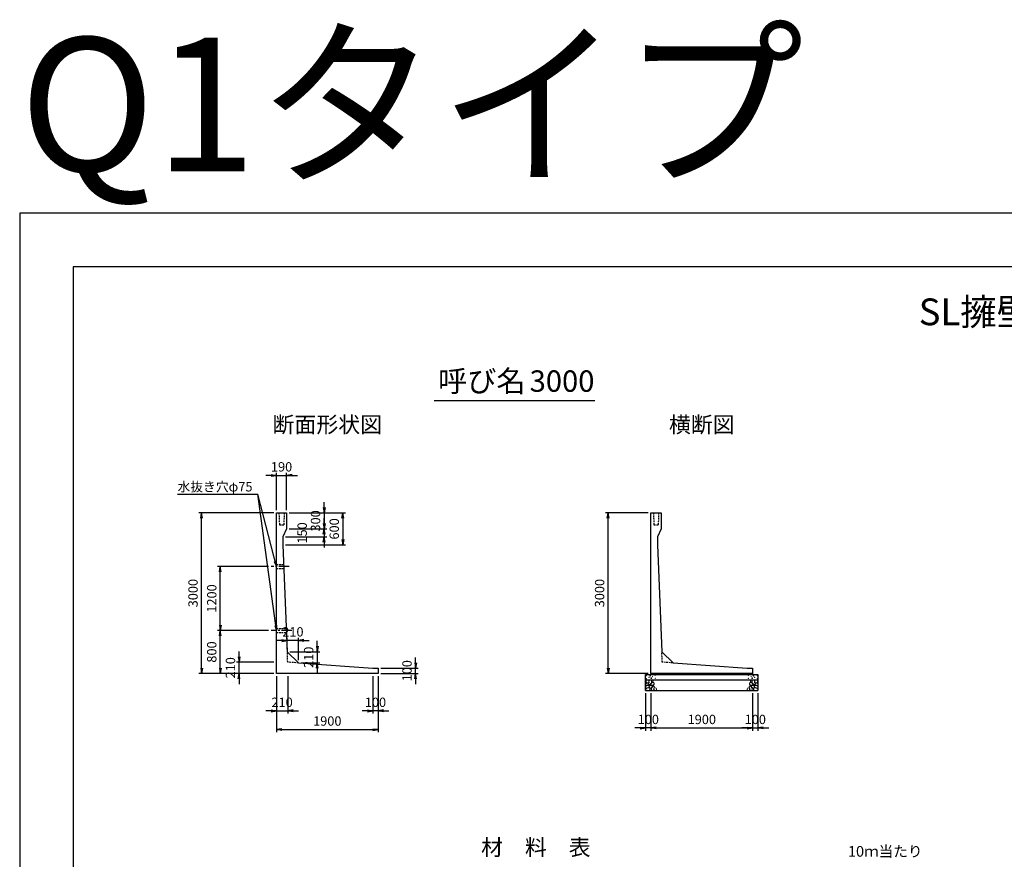
# Model space of a CAD drawing. Units: millimetres. Extents: x 0 to 42050, y 0 to 33315.
# Drawn here: x 0 to 18404, y 17626 to 33315 of the extents above; entities that cross this region are included whole.
import ezdxf
from ezdxf.enums import TextEntityAlignment as Align

# ---------------------------------------------------------------- set-up
doc = ezdxf.new("R2010")
doc.units = ezdxf.units.MM
doc.header["$LTSCALE"] = 50
doc.header["$PDMODE"] = 3
doc.linetypes.add('CENTER2', pattern=[28.575, 19.05, -3.175, 3.175, -3.175])
doc.linetypes.add('HIDDEN2', pattern=[4.7625, 3.175, -1.5875])
for name, color, linetype in [('D-BMK', 2, 'CENTER2'), ('D-MTR', 7, 'Continuous'), ('D-STR-DIM', 7, 'Continuous'), ('D-STR-STRn', 1, 'Continuous'), ('D-STR-TXT', 7, 'Continuous'), ('D-TTL', 2, 'Continuous'), ('D-TTL-TXT', 7, 'Continuous')]:
    doc.layers.add(name, color=color, linetype=linetype)
doc.layers.add('D-DCR-HCHn', color=4, linetype='Continuous', lineweight=9)
doc.styles.add('ＭＳ ゴシック', font='MS Gothic.ttf')
doc.dimstyles.new('050', dxfattribs={"dimscale": 50, "dimtxt": 3.5, "dimasz": 2, "dimexe": 1, "dimexo": 1, "dimgap": 1, "dimtad": 1, "dimdec": 0, "dimdsep": 46, "dimtxsty": 'ＭＳ ゴシック', "dimblk": 'OPEN', "dimcen": -1, "dimaunit": 1, "dimadec": 4, "dimazin": 0, "dimtfac": 1, "dimtdec": 0, "dimtix": 1, "dimtmove": 2, "dimatfit": 0, "dimldrblk": 'OPEN', "dimfxl": 1, "dimarcsym": 0})

# ---------------------------------------------------------------- blocks, each defined once
blk = doc.blocks.new('_Open')
at = {"color": 0, "lineweight": -2}
for p, q in [((-1, 0.17), (0, 0)), ((-1, -0.17), (0, 0)), ((0, 0), (-1, 0))]:
    blk.add_line(p, q, dxfattribs=at)
blk = doc.blocks.new('*D6')
at = {"layer": 'D-STR-DIM', "color": 0, "lineweight": -2, "ltscale": 0.1, "transparency": 16777216}
for p, q in [((11700, 20730), (11700, 20030)), ((11800, 20730), (11800, 20030)), ((11600, 20080), (11500, 20080)), ((11800, 20080), (11700, 20080)), ((11900, 20080), (12000, 20080))]:
    blk.add_line(p, q, dxfattribs=at)
at = {"layer": 'Defpoints', "color": 0, "ltscale": 0.1, "transparency": 16777216}
for p in [(11700, 20780), (11800, 20780), (11700, 20080)]:
    blk.add_point(p, dxfattribs=at)
at = {"layer": 'D-STR-DIM', "color": 0, "lineweight": -2, "ltscale": 0.1, "transparency": 16777216, "xscale": 100, "yscale": 100, "zscale": 100}
blk.add_blockref('_Open', (11700, 20080), dxfattribs=at)
at = {"layer": 'D-STR-DIM', "color": 0, "lineweight": -2, "ltscale": 0.1, "transparency": 16777216, "xscale": 100, "yscale": 100, "zscale": 100, "rotation": 180}
blk.add_blockref('_Open', (11800, 20080), dxfattribs=at)
at = {"layer": 'D-STR-DIM', "color": 0, "ltscale": 0.1, "transparency": 16777216, "insert": (11750, 20217.5), "char_height": 175, "attachment_point": 5, "style": 'ＭＳ ゴシック'}
blk.add_mtext('100', dxfattribs=at)
blk = doc.blocks.new('*D7')
at = {"layer": 'D-STR-DIM', "color": 0, "lineweight": -2, "ltscale": 0.1, "transparency": 16777216}
for p, q in [((13700, 20730), (13700, 20030)), ((13800, 20730), (13800, 20030)), ((13600, 20080), (13500, 20080)), ((13700, 20080), (13800, 20080)), ((13900, 20080), (14000, 20080))]:
    blk.add_line(p, q, dxfattribs=at)
at = {"layer": 'Defpoints', "color": 0, "ltscale": 0.1, "transparency": 16777216}
for p in [(13700, 20780), (13800, 20780), (13800, 20080)]:
    blk.add_point(p, dxfattribs=at)
at = {"layer": 'D-STR-DIM', "color": 0, "lineweight": -2, "ltscale": 0.1, "transparency": 16777216, "xscale": 100, "yscale": 100, "zscale": 100}
blk.add_blockref('_Open', (13700, 20080), dxfattribs=at)
at = {"layer": 'D-STR-DIM', "color": 0, "lineweight": -2, "ltscale": 0.1, "transparency": 16777216, "xscale": 100, "yscale": 100, "zscale": 100, "rotation": 180}
blk.add_blockref('_Open', (13800, 20080), dxfattribs=at)
at = {"layer": 'D-STR-DIM', "color": 0, "ltscale": 0.1, "transparency": 16777216, "insert": (13750, 20217.5), "char_height": 175, "attachment_point": 5, "style": 'ＭＳ ゴシック'}
blk.add_mtext('100', dxfattribs=at)
blk = doc.blocks.new('*D8')
at = {"layer": 'D-STR-DIM', "color": 0, "lineweight": -2, "ltscale": 0.1, "transparency": 16777216}
for p, q in [((11750, 24100), (10950, 24100)), ((11000, 21200), (11000, 24000)), ((11750, 21100), (10950, 21100))]:
    blk.add_line(p, q, dxfattribs=at)
at = {"layer": 'Defpoints', "color": 0, "ltscale": 0.1, "transparency": 16777216}
for p in [(11000, 24100), (11800, 24100), (11800, 21100)]:
    blk.add_point(p, dxfattribs=at)
at = {"layer": 'D-STR-DIM', "color": 0, "lineweight": -2, "ltscale": 0.1, "transparency": 16777216, "xscale": 100, "yscale": 100, "zscale": 100}
for p, rotation in [((11000, 24100), 90), ((11000, 21100), 270)]:
    blk.add_blockref('_Open', p, dxfattribs=dict(at, rotation=rotation))
at = {"layer": 'D-STR-DIM', "color": 0, "ltscale": 0.1, "transparency": 16777216, "insert": (10862.5, 22600), "char_height": 175, "attachment_point": 5, "rotation": 90, "style": 'ＭＳ ゴシック'}
blk.add_mtext('3000', dxfattribs=at)
blk = doc.blocks.new('*D9')
at = {"layer": 'D-STR-DIM', "color": 0, "lineweight": -2, "ltscale": 0.1, "transparency": 16777216}
for p, q in [((11800, 20730), (11800, 20030)), ((13700, 20730), (13700, 20030)), ((11900, 20080), (13600, 20080))]:
    blk.add_line(p, q, dxfattribs=at)
at = {"layer": 'Defpoints', "color": 0, "ltscale": 0.1, "transparency": 16777216}
for p in [(11800, 20780), (13700, 20780), (13700, 20080)]:
    blk.add_point(p, dxfattribs=at)
at = {"layer": 'D-STR-DIM', "color": 0, "lineweight": -2, "ltscale": 0.1, "transparency": 16777216, "xscale": 100, "yscale": 100, "zscale": 100, "rotation": 180}
blk.add_blockref('_Open', (11800, 20080), dxfattribs=at)
at = {"layer": 'D-STR-DIM', "color": 0, "lineweight": -2, "ltscale": 0.1, "transparency": 16777216, "xscale": 100, "yscale": 100, "zscale": 100}
blk.add_blockref('_Open', (13700, 20080), dxfattribs=at)
at = {"layer": 'D-STR-DIM', "color": 0, "ltscale": 0.1, "transparency": 16777216, "insert": (12750, 20217.5), "char_height": 175, "attachment_point": 5, "style": 'ＭＳ ゴシック'}
blk.add_mtext('1900', dxfattribs=at)
blk = doc.blocks.new('*D10')
at = {"layer": 'D-STR-DIM', "color": 0, "lineweight": -2, "ltscale": 0.1, "transparency": 16777216}
for p, q in [((4750, 24100), (3350, 24100)), ((3400, 21200), (3400, 24000)), ((4750, 21100), (3350, 21100))]:
    blk.add_line(p, q, dxfattribs=at)
at = {"layer": 'Defpoints', "color": 0, "ltscale": 0.1, "transparency": 16777216}
for p in [(3400, 24100), (4800, 24100), (4800, 21100)]:
    blk.add_point(p, dxfattribs=at)
at = {"layer": 'D-STR-DIM', "color": 0, "lineweight": -2, "ltscale": 0.1, "transparency": 16777216, "xscale": 100, "yscale": 100, "zscale": 100}
for p, rotation in [((3400, 24100), 90), ((3400, 21100), 270)]:
    blk.add_blockref('_Open', p, dxfattribs=dict(at, rotation=rotation))
at = {"layer": 'D-STR-DIM', "color": 0, "ltscale": 0.1, "transparency": 16777216, "insert": (3262.5, 22600), "char_height": 175, "attachment_point": 5, "rotation": 90, "style": 'ＭＳ ゴシック'}
blk.add_mtext('3000', dxfattribs=at)
blk = doc.blocks.new('*D11')
at = {"layer": 'D-STR-DIM', "color": 0, "lineweight": -2, "ltscale": 0.1, "transparency": 16777216}
for p, q in [((4800, 21050), (4800, 20350)), ((5010, 21050), (5010, 20350)), ((4700, 20400), (4600, 20400)), ((4800, 20400), (5010, 20400)), ((5110, 20400), (5210, 20400))]:
    blk.add_line(p, q, dxfattribs=at)
at = {"layer": 'Defpoints', "color": 0, "ltscale": 0.1, "transparency": 16777216}
for p in [(4800, 21100), (5010, 21100), (5010, 20400)]:
    blk.add_point(p, dxfattribs=at)
at = {"layer": 'D-STR-DIM', "color": 0, "lineweight": -2, "ltscale": 0.1, "transparency": 16777216, "xscale": 100, "yscale": 100, "zscale": 100}
blk.add_blockref('_Open', (4800, 20400), dxfattribs=at)
at = {"layer": 'D-STR-DIM', "color": 0, "lineweight": -2, "ltscale": 0.1, "transparency": 16777216, "xscale": 100, "yscale": 100, "zscale": 100, "rotation": 180}
blk.add_blockref('_Open', (5010, 20400), dxfattribs=at)
at = {"layer": 'D-STR-DIM', "color": 0, "ltscale": 0.1, "transparency": 16777216, "insert": (4905, 20537.5), "char_height": 175, "attachment_point": 5, "style": 'ＭＳ ゴシック'}
blk.add_mtext('210', dxfattribs=at)
blk = doc.blocks.new('*D12')
at = {"layer": 'D-STR-DIM', "color": 0, "lineweight": -2, "ltscale": 0.1, "transparency": 16777216}
for p, q in [((4800, 21050), (4800, 20000)), ((6700, 21050), (6700, 20000)), ((4900, 20050), (6600, 20050))]:
    blk.add_line(p, q, dxfattribs=at)
at = {"layer": 'Defpoints', "color": 0, "ltscale": 0.1, "transparency": 16777216}
for p in [(4800, 21100), (6700, 21100), (6700, 20050)]:
    blk.add_point(p, dxfattribs=at)
at = {"layer": 'D-STR-DIM', "color": 0, "lineweight": -2, "ltscale": 0.1, "transparency": 16777216, "xscale": 100, "yscale": 100, "zscale": 100, "rotation": 180}
blk.add_blockref('_Open', (4800, 20050), dxfattribs=at)
at = {"layer": 'D-STR-DIM', "color": 0, "lineweight": -2, "ltscale": 0.1, "transparency": 16777216, "xscale": 100, "yscale": 100, "zscale": 100}
blk.add_blockref('_Open', (6700, 20050), dxfattribs=at)
at = {"layer": 'D-STR-DIM', "color": 0, "ltscale": 0.1, "transparency": 16777216, "insert": (5750, 20187.5), "char_height": 175, "attachment_point": 5, "style": 'ＭＳ ゴシック'}
blk.add_mtext('1900', dxfattribs=at)
blk = doc.blocks.new('*D13')
at = {"layer": 'D-STR-DIM', "color": 0, "lineweight": -2, "ltscale": 0.1, "transparency": 16777216}
for p, q in [((4100, 21410), (4100, 21510)), ((4750, 21310), (4050, 21310)), ((4100, 21100), (4100, 21310)), ((4750, 21100), (4050, 21100)), ((4100, 21000), (4100, 20900))]:
    blk.add_line(p, q, dxfattribs=at)
at = {"layer": 'Defpoints', "color": 0, "ltscale": 0.1, "transparency": 16777216}
for p in [(4100, 21310), (4800, 21310), (4800, 21100)]:
    blk.add_point(p, dxfattribs=at)
at = {"layer": 'D-STR-DIM', "color": 0, "lineweight": -2, "ltscale": 0.1, "transparency": 16777216, "xscale": 100, "yscale": 100, "zscale": 100}
for p, rotation in [((4100, 21310), 270), ((4100, 21100), 90)]:
    blk.add_blockref('_Open', p, dxfattribs=dict(at, rotation=rotation))
at = {"layer": 'D-STR-DIM', "color": 0, "ltscale": 0.1, "transparency": 16777216, "insert": (3962.5, 21205), "char_height": 175, "attachment_point": 5, "rotation": 90, "style": 'ＭＳ ゴシック'}
blk.add_mtext('210', dxfattribs=at)
blk = doc.blocks.new('*D14')
at = {"layer": 'D-STR-DIM', "color": 0, "lineweight": -2, "ltscale": 0.1, "transparency": 16777216}
for p, q in [((4650, 21900), (3700, 21900)), ((3750, 21200), (3750, 21800)), ((4750, 21100), (3700, 21100))]:
    blk.add_line(p, q, dxfattribs=at)
at = {"layer": 'Defpoints', "color": 0, "ltscale": 0.1, "transparency": 16777216}
for p in [(3750, 21900), (4700, 21900), (4800, 21100)]:
    blk.add_point(p, dxfattribs=at)
at = {"layer": 'D-STR-DIM', "color": 0, "lineweight": -2, "ltscale": 0.1, "transparency": 16777216, "xscale": 100, "yscale": 100, "zscale": 100}
for p, rotation in [((3750, 21900), 90), ((3750, 21100), 270)]:
    blk.add_blockref('_Open', p, dxfattribs=dict(at, rotation=rotation))
at = {"layer": 'D-STR-DIM', "color": 0, "ltscale": 0.1, "transparency": 16777216, "insert": (3612.5, 21500), "char_height": 175, "attachment_point": 5, "rotation": 90, "style": 'ＭＳ ゴシック'}
blk.add_mtext('800', dxfattribs=at)
blk = doc.blocks.new('*D15')
at = {"layer": 'D-STR-DIM', "color": 0, "lineweight": -2, "ltscale": 0.1, "transparency": 16777216}
for p, q in [((4650, 23100), (3700, 23100)), ((3750, 22000), (3750, 23000)), ((4650, 21900), (3700, 21900))]:
    blk.add_line(p, q, dxfattribs=at)
at = {"layer": 'Defpoints', "color": 0, "ltscale": 0.1, "transparency": 16777216}
for p in [(3750, 23100), (4700, 23100), (4700, 21900)]:
    blk.add_point(p, dxfattribs=at)
at = {"layer": 'D-STR-DIM', "color": 0, "lineweight": -2, "ltscale": 0.1, "transparency": 16777216, "xscale": 100, "yscale": 100, "zscale": 100}
for p, rotation in [((3750, 23100), 90), ((3750, 21900), 270)]:
    blk.add_blockref('_Open', p, dxfattribs=dict(at, rotation=rotation))
at = {"layer": 'D-STR-DIM', "color": 0, "ltscale": 0.1, "transparency": 16777216, "insert": (3612.5, 22500), "char_height": 175, "attachment_point": 5, "rotation": 90, "style": 'ＭＳ ゴシック'}
blk.add_mtext('1200', dxfattribs=at)
blk = doc.blocks.new('*D16')
at = {"layer": 'D-STR-DIM', "color": 0, "lineweight": -2, "ltscale": 0.1, "transparency": 16777216}
for p, q in [((6600, 21050), (6600, 20350)), ((6700, 21050), (6700, 20350)), ((6500, 20400), (6400, 20400)), ((6700, 20400), (6600, 20400)), ((6800, 20400), (6900, 20400))]:
    blk.add_line(p, q, dxfattribs=at)
at = {"layer": 'Defpoints', "color": 0, "ltscale": 0.1, "transparency": 16777216}
for p in [(6600, 21100), (6700, 21100), (6600, 20400)]:
    blk.add_point(p, dxfattribs=at)
at = {"layer": 'D-STR-DIM', "color": 0, "lineweight": -2, "ltscale": 0.1, "transparency": 16777216, "xscale": 100, "yscale": 100, "zscale": 100}
blk.add_blockref('_Open', (6600, 20400), dxfattribs=at)
at = {"layer": 'D-STR-DIM', "color": 0, "lineweight": -2, "ltscale": 0.1, "transparency": 16777216, "xscale": 100, "yscale": 100, "zscale": 100, "rotation": 180}
blk.add_blockref('_Open', (6700, 20400), dxfattribs=at)
at = {"layer": 'D-STR-DIM', "color": 0, "ltscale": 0.1, "transparency": 16777216, "insert": (6650, 20537.5), "char_height": 175, "attachment_point": 5, "style": 'ＭＳ ゴシック'}
blk.add_mtext('100', dxfattribs=at)
blk = doc.blocks.new('*D17')
at = {"layer": 'D-STR-DIM', "color": 0, "lineweight": -2, "ltscale": 0.1, "transparency": 16777216}
for p, q in [((7400, 21300), (7400, 21400)), ((6750, 21200), (7450, 21200)), ((7400, 21100), (7400, 21200)), ((6750, 21100), (7450, 21100)), ((7400, 21000), (7400, 20900))]:
    blk.add_line(p, q, dxfattribs=at)
at = {"layer": 'Defpoints', "color": 0, "ltscale": 0.1, "transparency": 16777216}
for p in [(6700, 21200), (7400, 21200), (6700, 21100)]:
    blk.add_point(p, dxfattribs=at)
at = {"layer": 'D-STR-DIM', "color": 0, "lineweight": -2, "ltscale": 0.1, "transparency": 16777216, "xscale": 100, "yscale": 100, "zscale": 100}
for p, rotation in [((7400, 21200), 270), ((7400, 21100), 90)]:
    blk.add_blockref('_Open', p, dxfattribs=dict(at, rotation=rotation))
at = {"layer": 'D-STR-DIM', "color": 0, "ltscale": 0.1, "transparency": 16777216, "insert": (7262.5, 21150), "char_height": 175, "attachment_point": 5, "rotation": 90, "style": 'ＭＳ ゴシック'}
blk.add_mtext('100', dxfattribs=at)
blk = doc.blocks.new('*D18')
at = {"layer": 'D-STR-DIM', "color": 0, "lineweight": -2, "ltscale": 0.1, "transparency": 16777216}
for p, q in [((5562, 21606), (5562, 21706)), ((5052, 21506), (5612, 21506)), ((5562, 21506), (5562, 21296)), ((5262, 21296), (5612, 21296)), ((5562, 21196), (5562, 21096))]:
    blk.add_line(p, q, dxfattribs=at)
at = {"layer": 'Defpoints', "color": 0, "ltscale": 0.1, "transparency": 16777216}
for p in [(5002, 21506), (5212, 21296), (5562, 21296)]:
    blk.add_point(p, dxfattribs=at)
at = {"layer": 'D-STR-DIM', "color": 0, "lineweight": -2, "ltscale": 0.1, "transparency": 16777216, "xscale": 100, "yscale": 100, "zscale": 100}
for p, rotation in [((5562, 21506), 270), ((5562, 21296), 90)]:
    blk.add_blockref('_Open', p, dxfattribs=dict(at, rotation=rotation))
at = {"layer": 'D-STR-DIM', "color": 0, "ltscale": 0.1, "transparency": 16777216, "insert": (5424, 21401), "char_height": 175, "attachment_point": 5, "rotation": 90, "style": 'ＭＳ ゴシック'}
blk.add_mtext('210', dxfattribs=at)
blk = doc.blocks.new('*D19')
at = {"layer": 'D-STR-DIM', "color": 0, "lineweight": -2, "ltscale": 0.1, "transparency": 16777216}
for p, q in [((5002, 21556), (5002, 21766)), ((5212, 21346), (5212, 21766)), ((4902, 21716), (4802, 21716)), ((5212, 21716), (5002, 21716)), ((5312, 21716), (5412, 21716))]:
    blk.add_line(p, q, dxfattribs=at)
at = {"layer": 'Defpoints', "color": 0, "ltscale": 0.1, "transparency": 16777216}
for p in [(5002, 21716), (5002, 21506), (5212, 21296)]:
    blk.add_point(p, dxfattribs=at)
at = {"layer": 'D-STR-DIM', "color": 0, "lineweight": -2, "ltscale": 0.1, "transparency": 16777216, "xscale": 100, "yscale": 100, "zscale": 100}
blk.add_blockref('_Open', (5002, 21716), dxfattribs=at)
at = {"layer": 'D-STR-DIM', "color": 0, "lineweight": -2, "ltscale": 0.1, "transparency": 16777216, "xscale": 100, "yscale": 100, "zscale": 100, "rotation": 180}
blk.add_blockref('_Open', (5212, 21716), dxfattribs=at)
at = {"layer": 'D-STR-DIM', "color": 0, "ltscale": 0.1, "transparency": 16777216, "insert": (5107, 21854), "char_height": 175, "attachment_point": 5, "style": 'ＭＳ ゴシック'}
blk.add_mtext('210', dxfattribs=at)
blk = doc.blocks.new('*D20')
at = {"layer": 'D-STR-DIM', "color": 0, "lineweight": -2, "ltscale": 0.1, "transparency": 16777216}
for p, q in [((5690, 24200), (5690, 24300)), ((5040, 24100), (5740, 24100)), ((5690, 24100), (5690, 23800)), ((5040, 23800), (5740, 23800)), ((5690, 23700), (5690, 23600))]:
    blk.add_line(p, q, dxfattribs=at)
at = {"layer": 'Defpoints', "color": 0, "ltscale": 0.1, "transparency": 16777216}
for p in [(4990, 24100), (4990, 23800), (5690, 23800)]:
    blk.add_point(p, dxfattribs=at)
at = {"layer": 'D-STR-DIM', "color": 0, "lineweight": -2, "ltscale": 0.1, "transparency": 16777216, "xscale": 100, "yscale": 100, "zscale": 100}
for p, rotation in [((5690, 24100), 270), ((5690, 23800), 90)]:
    blk.add_blockref('_Open', p, dxfattribs=dict(at, rotation=rotation))
at = {"layer": 'D-STR-DIM', "color": 0, "ltscale": 0.1, "transparency": 16777216, "insert": (5552.5, 23950), "char_height": 175, "attachment_point": 5, "rotation": 90, "style": 'ＭＳ ゴシック'}
blk.add_mtext('300', dxfattribs=at)
blk = doc.blocks.new('*D21')
at = {"layer": 'D-STR-DIM', "color": 0, "lineweight": -2, "ltscale": 0.1, "transparency": 16777216}
for p, q in [((5690, 23900), (5690, 24000)), ((5040, 23800), (5740, 23800)), ((5690, 23800), (5690, 23650)), ((4970, 23650), (5740, 23650)), ((5690, 23550), (5690, 23450))]:
    blk.add_line(p, q, dxfattribs=at)
at = {"layer": 'Defpoints', "color": 0, "ltscale": 0.1, "transparency": 16777216}
for p in [(4990, 23800), (4920, 23650), (5690, 23650)]:
    blk.add_point(p, dxfattribs=at)
at = {"layer": 'D-STR-DIM', "color": 0, "lineweight": -2, "ltscale": 0.1, "transparency": 16777216, "xscale": 100, "yscale": 100, "zscale": 100}
for p, rotation in [((5690, 23800), 270), ((5690, 23650), 90)]:
    blk.add_blockref('_Open', p, dxfattribs=dict(at, rotation=rotation))
at = {"layer": 'D-STR-DIM', "color": 0, "ltscale": 0.1, "transparency": 16777216, "insert": (5302.5, 23725), "char_height": 175, "attachment_point": 5, "rotation": 90, "style": 'ＭＳ ゴシック'}
blk.add_mtext('150', dxfattribs=at)
blk = doc.blocks.new('*D22')
at = {"layer": 'D-STR-DIM', "color": 0, "lineweight": -2, "ltscale": 0.1, "transparency": 16777216}
for p, q in [((5040, 24100), (6090, 24100)), ((6040, 24000), (6040, 23600)), ((4970, 23500), (6090, 23500))]:
    blk.add_line(p, q, dxfattribs=at)
at = {"layer": 'Defpoints', "color": 0, "ltscale": 0.1, "transparency": 16777216}
for p in [(4990, 24100), (4920, 23500), (6040, 23500)]:
    blk.add_point(p, dxfattribs=at)
at = {"layer": 'D-STR-DIM', "color": 0, "lineweight": -2, "ltscale": 0.1, "transparency": 16777216, "xscale": 100, "yscale": 100, "zscale": 100}
for p, rotation in [((6040, 24100), 90), ((6040, 23500), 270)]:
    blk.add_blockref('_Open', p, dxfattribs=dict(at, rotation=rotation))
at = {"layer": 'D-STR-DIM', "color": 0, "ltscale": 0.1, "transparency": 16777216, "insert": (5902.5, 23800), "char_height": 175, "attachment_point": 5, "rotation": 90, "style": 'ＭＳ ゴシック'}
blk.add_mtext('600', dxfattribs=at)
blk = doc.blocks.new('*D23')
at = {"layer": 'D-STR-DIM', "color": 0, "lineweight": -2, "ltscale": 0.1, "transparency": 16777216}
for p, q in [((4800, 24150), (4800, 24850)), ((4990, 24150), (4990, 24850)), ((4700, 24800), (4600, 24800)), ((4800, 24800), (4990, 24800)), ((5090, 24800), (5190, 24800))]:
    blk.add_line(p, q, dxfattribs=at)
at = {"layer": 'Defpoints', "color": 0, "ltscale": 0.1, "transparency": 16777216}
for p in [(4990, 24800), (4800, 24100), (4990, 24100)]:
    blk.add_point(p, dxfattribs=at)
at = {"layer": 'D-STR-DIM', "color": 0, "lineweight": -2, "ltscale": 0.1, "transparency": 16777216, "xscale": 100, "yscale": 100, "zscale": 100}
blk.add_blockref('_Open', (4800, 24800), dxfattribs=at)
at = {"layer": 'D-STR-DIM', "color": 0, "lineweight": -2, "ltscale": 0.1, "transparency": 16777216, "xscale": 100, "yscale": 100, "zscale": 100, "rotation": 180}
blk.add_blockref('_Open', (4990, 24800), dxfattribs=at)
at = {"layer": 'D-STR-DIM', "color": 0, "ltscale": 0.1, "transparency": 16777216, "insert": (4895, 24937.5), "char_height": 175, "attachment_point": 5, "style": 'ＭＳ ゴシック'}
blk.add_mtext('190', dxfattribs=at)

msp = doc.modelspace()

# ---------------------------------------------------------------- linework, layer by layer
at = {"layer": 'D-BMK', "ltscale": 0.2}
for p, q in [((5036.4, 23100), (4700, 23100)), ((5085.8, 21900), (4700, 21900))]:
    msp.add_line(p, q, dxfattribs=at)
at = {"layer": 'D-DCR-HCHn'}
for points in [[(11707.3, 20913.8), (11700.3, 20893), (11709.6, 20879.1), (11732.7, 20876.8), (11748.5, 20883.6), (11742, 20899.9), (11746.6, 20909.2), (11737.3, 20918.4), (11723.5, 20923.1)], [(11751.2, 20837), (11768.3, 20862.7), (11766.1, 20869.1), (11742.6, 20875.5), (11721.2, 20873.4), (11706.2, 20860.6), (11704.1, 20845.6), (11706.2, 20830.6), (11723.3, 20826.3)], [(11759.7, 20783.5), (11774.7, 20789.9), (11779, 20811.3), (11770.4, 20826.3), (11755.4, 20830.6), (11736.2, 20828.4), (11714.8, 20819.9), (11704.1, 20807), (11704.1, 20792.1), (11710.5, 20783.5), (11736.2, 20785.6)], [(11751.2, 20971.6), (11730.4, 20976.2), (11711.9, 20967), (11709.6, 20946.2), (11714.2, 20930), (11737.3, 20923.1), (11753.5, 20923.1), (11760.4, 20934.6), (11760.4, 20960)], [(11769.7, 20973.9), (11762.8, 20953.1), (11765.1, 20930), (11748.9, 20904.6), (11769.7, 20893), (11792.8, 20904.6), (11806.7, 20923.1), (11811.3, 20953.1), (11806.7, 20969.3), (11792.8, 20976.2)], [(11774.3, 20893), (11762.8, 20883.8), (11767.4, 20876.8), (11783.6, 20876.8), (11790.5, 20879.1), (11795.1, 20888.4), (11788.2, 20895.3)], [(11811.1, 20837), (11821.8, 20862.7), (11813.2, 20873.4), (11787.5, 20873.4), (11776.8, 20869.1), (11766.1, 20854.1), (11766.1, 20841.3), (11776.8, 20824.2), (11789.7, 20822)], [(11806.8, 20789.9), (11806.8, 20815.6), (11796.1, 20822), (11785.4, 20815.6), (11783.3, 20800.6), (11785.4, 20787.8), (11800.4, 20783.5)], [(11809, 20918.4), (11797.4, 20890.7), (11806.7, 20879.1), (11834.4, 20879.1), (11846, 20883.8), (11857.5, 20899.9), (11857.5, 20913.8), (11846, 20932.3), (11832.1, 20934.6)], [(11847.5, 20785.6), (11853.9, 20804.9), (11851.7, 20826.3), (11866.7, 20849.9), (11847.5, 20860.6), (11826.1, 20849.9), (11813.2, 20832.7), (11808.9, 20804.9), (11813.2, 20789.9), (11826.1, 20783.5)], [(11813.6, 20969.3), (11813.6, 20941.5), (11825.2, 20934.6), (11836.7, 20941.5), (11839, 20957.7), (11836.7, 20971.6), (11820.5, 20976.2)], [(11843.2, 20860.6), (11853.9, 20869.1), (11849.6, 20875.5), (11834.6, 20875.5), (11828.2, 20873.4), (11823.9, 20864.8), (11830.3, 20858.4)], [(11864.6, 20787.8), (11883.8, 20783.5), (11901, 20792.1), (11903.1, 20811.3), (11898.8, 20826.3), (11877.4, 20832.7), (11862.4, 20832.7), (11856, 20822), (11856, 20798.5)], [(13635.4, 20787.8), (13616.2, 20783.5), (13599, 20792.1), (13596.9, 20811.3), (13601.2, 20826.3), (13622.6, 20832.7), (13637.6, 20832.7), (13644, 20822), (13644, 20798.5)], [(13652.5, 20785.6), (13646.1, 20804.9), (13648.3, 20826.3), (13633.3, 20849.9), (13652.5, 20860.6), (13673.9, 20849.9), (13686.8, 20832.7), (13691.1, 20804.9), (13686.8, 20789.9), (13673.9, 20783.5)], [(13691, 20918.4), (13702.6, 20890.7), (13693.3, 20879.1), (13665.6, 20879.1), (13654, 20883.8), (13642.5, 20899.9), (13642.5, 20913.8), (13654, 20932.3), (13667.9, 20934.6)], [(13656.8, 20860.6), (13646.1, 20869.1), (13650.4, 20875.5), (13665.4, 20875.5), (13671.8, 20873.4), (13676.1, 20864.8), (13669.7, 20858.4)], [(13686.4, 20969.3), (13686.4, 20941.5), (13674.8, 20934.6), (13663.3, 20941.5), (13661, 20957.7), (13663.3, 20971.6), (13679.5, 20976.2)], [(13688.9, 20837), (13678.2, 20862.7), (13686.8, 20873.4), (13712.5, 20873.4), (13723.2, 20869.1), (13733.9, 20854.1), (13733.9, 20841.3), (13723.2, 20824.2), (13710.3, 20822)], [(13730.3, 20973.9), (13737.2, 20953.1), (13734.9, 20930), (13751.1, 20904.6), (13730.3, 20893), (13707.2, 20904.6), (13693.3, 20923.1), (13688.7, 20953.1), (13693.3, 20969.3), (13707.2, 20976.2)], [(13693.2, 20789.9), (13693.2, 20815.6), (13703.9, 20822), (13714.6, 20815.6), (13716.7, 20800.6), (13714.6, 20787.8), (13699.6, 20783.5)], [(13725.7, 20893), (13737.2, 20883.8), (13732.6, 20876.8), (13716.4, 20876.8), (13709.5, 20879.1), (13704.9, 20888.4), (13711.8, 20895.3)], [(13740.3, 20783.5), (13725.3, 20789.9), (13721, 20811.3), (13729.6, 20826.3), (13744.6, 20830.6), (13763.8, 20828.4), (13785.2, 20819.9), (13795.9, 20807), (13795.9, 20792.1), (13789.5, 20783.5), (13763.8, 20785.6)], [(13748.8, 20837), (13731.7, 20862.7), (13733.9, 20869.1), (13757.4, 20875.5), (13778.8, 20873.4), (13793.8, 20860.6), (13795.9, 20845.6), (13793.8, 20830.6), (13776.7, 20826.3)], [(13748.8, 20971.6), (13769.6, 20976.2), (13788.1, 20967), (13790.4, 20946.2), (13785.8, 20930), (13762.7, 20923.1), (13746.5, 20923.1), (13739.6, 20934.6), (13739.6, 20960)], [(13792.7, 20913.8), (13799.7, 20893), (13790.4, 20879.1), (13767.3, 20876.8), (13751.5, 20883.6), (13758, 20899.9), (13753.4, 20909.2), (13762.7, 20918.4), (13776.5, 20923.1)]]:
    msp.add_lwpolyline(points, close=True, dxfattribs=at)
for centre, radius in [((11710.7, 21057.4), 3), ((11711.9, 21003.9), 3), ((11762.3, 21025.8), 3), ((11783.3, 21057.4), 7.5), ((11806.7, 21010), 7.5), ((11827.7, 21041.6), 3), ((11878.1, 21063.5), 3), ((11879.3, 21010), 3), ((13620.7, 21010), 3), ((13621.9, 21063.5), 3), ((13672.3, 21041.6), 3), ((13693.3, 21010), 7.5), ((13716.7, 21057.4), 7.5), ((13737.7, 21025.8), 3), ((13788.1, 21003.9), 3), ((13789.3, 21057.4), 3)]:
    msp.add_circle(centre, radius, dxfattribs=at)
at = {"layer": 'D-STR-STRn'}
for p, q in [((4800, 21100), (4800, 24100)), ((4800, 24100), (4990, 24100)), ((4990, 24100), (4990, 23800)), ((11800, 21100), (11800, 24100)), ((11800, 24100), (11990, 24100)), ((11990, 24100), (11990, 23800)), ((4990, 23800), (4920, 23650)), ((11990, 23800), (11920, 23650)), ((4920, 23650), (4920, 23500)), ((11920, 23650), (11920, 23500)), ((4920, 23500), (5001.9, 21506)), ((11920, 23500), (12001.9, 21506)), ((5001.9, 21506), (5211.9, 21296)), ((12001.9, 21506), (12211.9, 21296)), ((5211.9, 21296), (6600, 21200)), ((6600, 21200), (6700, 21200)), ((6700, 21200), (6700, 21100)), ((12211.9, 21296), (13600, 21200)), ((13600, 21200), (13700, 21200)), ((13700, 21200), (13700, 21100)), ((6700, 21100), (4800, 21100)), ((11700, 20780), (11700, 21080)), ((11700, 21080), (13800, 21080)), ((11800, 21100), (11800, 21080)), ((13700, 21100), (11800, 21100)), ((13700, 21100), (13700, 21080)), ((13800, 21080), (13800, 20780)), ((11700, 20980), (13800, 20980)), ((11700, 20780), (13800, 20780))]:
    msp.add_line(p, q, dxfattribs=at)
at = {"layer": 'D-STR-STRn', "linetype": 'HIDDEN2', "ltscale": 0.2}
for p, q in [((4845, 24100), (4855, 23875)), ((4945, 24100), (4935, 23875)), ((11845, 24100), (11855, 23875)), ((11945, 24100), (11935, 23875)), ((4855, 23875), (4935, 23875)), ((11855, 23875), (11935, 23875)), ((4800, 23137.5), (4934.9, 23137.5)), ((4800, 23062.5), (4938, 23062.5)), ((4800, 21937.5), (4984.2, 21937.5)), ((4800, 21862.5), (4987.3, 21862.5))]:
    msp.add_line(p, q, dxfattribs=at)
at = {"layer": 'D-STR-STRn', "color": 2, "linetype": 'HIDDEN2', "ltscale": 0.2}
for p, q in [((5010, 21310), (5001.9, 21506)), ((12010, 21310), (12001.9, 21506)), ((5211.9, 21296), (5010, 21310)), ((12211.9, 21296), (12010, 21310))]:
    msp.add_line(p, q, dxfattribs=at)
at = {"layer": 'D-STR-TXT', "ltscale": 0.1}
msp.add_line((2950, 24450), (4450, 24450), dxfattribs=at)
at = {"layer": 'D-TTL'}
for points in [[(0, 0), (42050, 0), (42050, 29700), (0, 29700)], [(1000, 1000), (41050, 1000), (41050, 28700), (1000, 28700)]]:
    msp.add_lwpolyline(points, close=True, dxfattribs=at)
at = {"layer": 'D-TTL-TXT', "ltscale": 0.25}
msp.add_line((7750, 26200), (10750, 26200), dxfattribs=at)

# ---------------------------------------------------------------- texts
at = {"layer": 'D-MTR', "style": 'ＭＳ ゴシック'}
msp.add_text('材\u3000料\u3000表', height=300, dxfattribs=at).set_placement((8625, 17700))
at = {"layer": 'D-MTR', "linetype": 'Continuous', "style": 'ＭＳ ゴシック'}
msp.add_text('10ｍ当たり', height=200, dxfattribs=at).set_placement((16875, 17675), align=Align.RIGHT)
at = {"layer": 'D-STR-TXT', "style": 'ＭＳ ゴシック'}
msp.add_text('水抜き穴φ75', height=175, dxfattribs=at).set_placement((2950, 24500))
at = {"layer": 'D-TTL-TXT', "style": 'ＭＳ ゴシック'}
msp.add_text('Q1タイプ', height=2500, dxfattribs=at).set_placement((0, 29700), align=Align.BOTTOM_LEFT)
for s, height, p in [('SL擁壁・SL-F・Q1 (歩道用)', 500, (21025, 27450)), ('呼び名', 400, (8637.5, 26237.5)), ('3000', 400, (10137.5, 26237.5))]:
    msp.add_text(s, height=height, dxfattribs=at).set_placement(p, align=Align.BOTTOM_CENTER)
for s, p in [('断面形状図', (5750, 25600)), ('横断図', (12750, 25600))]:
    msp.add_text(s, height=300, dxfattribs=at).set_placement(p, align=Align.CENTER)

# ---------------------------------------------------------------- dimensions: what is measured, and where the dimension line sits
at = {"layer": 'D-STR-DIM', "ltscale": 0.1}
for base, p1, p2, picture, middle in [((4990, 24800), (4800, 24100), (4990, 24100), '*D23', (4895, 24937.5)), ((5001.9, 21716), (5211.9, 21296), (5001.9, 21506), '*D19', (5106.9, 21853.5)), ((5010, 20400), (4800, 21100), (5010, 21100), '*D11', (4905, 20537.5)), ((6700, 20050), (4800, 21100), (6700, 21100), '*D12', (5750, 20187.5)), ((6600, 20400), (6700, 21100), (6600, 21100), '*D16', (6650, 20537.5)), ((11700, 20080), (11800, 20780), (11700, 20780), '*D6', (11750, 20217.5)), ((13700, 20080), (11800, 20780), (13700, 20780), '*D9', (12750, 20217.5)), ((13800, 20080), (13700, 20780), (13800, 20780), '*D7', (13750, 20217.5))]:
    dim = msp.add_linear_dim(base=base, p1=p1, p2=p2, dimstyle='050', dxfattribs=at)
    dim.commit()
    dim.dimension.update_dxf_attribs({"geometry": picture, "text_midpoint": middle})
for base, p1, p2, picture, middle in [((5690, 23800), (4990, 24100), (4990, 23800), '*D20', (5552.5, 23950)), ((3400, 24100), (4800, 21100), (4800, 24100), '*D10', (3262.5, 22600)), ((6040, 23500), (4990, 24100), (4920, 23500), '*D22', (5902.5, 23800)), ((11000, 24100), (11800, 21100), (11800, 24100), '*D8', (10862.5, 22600)), ((3750, 23100), (4700, 21900), (4700, 23100), '*D15', (3612.5, 22500)), ((3750, 21900), (4800, 21100), (4700, 21900), '*D14', (3612.5, 21500)), ((5561.9, 21296), (5001.9, 21506), (5211.9, 21296), '*D18', (5424.4, 21401)), ((4100, 21310), (4800, 21100), (4800, 21310), '*D13', (3962.5, 21205)), ((7400, 21200), (6700, 21100), (6700, 21200), '*D17', (7262.5, 21150))]:
    dim = msp.add_linear_dim(base=base, p1=p1, p2=p2, angle=90, dimstyle='050', dxfattribs=at)
    dim.commit()
    dim.dimension.update_dxf_attribs({"geometry": picture, "text_midpoint": middle})
dim = msp.add_linear_dim(base=(5690, 23650), p1=(4990, 23800), p2=(4920, 23650), angle=90, dimstyle='050', dxfattribs=at)
dim.commit()
dim.dimension.update_dxf_attribs({"geometry": '*D21', "text_midpoint": (5302.5, 23725), "dimtype": 160})

# ---------------------------------------------------------------- leaders
at = {"layer": 'D-STR-TXT', "ltscale": 0.1}
for points in [[(4800, 21900), (4450, 24450)], [(4800, 23100), (4450, 24450)]]:
    msp.add_leader(points, dimstyle='050', dxfattribs=at)

doc.saveas('drawing.dxf')
